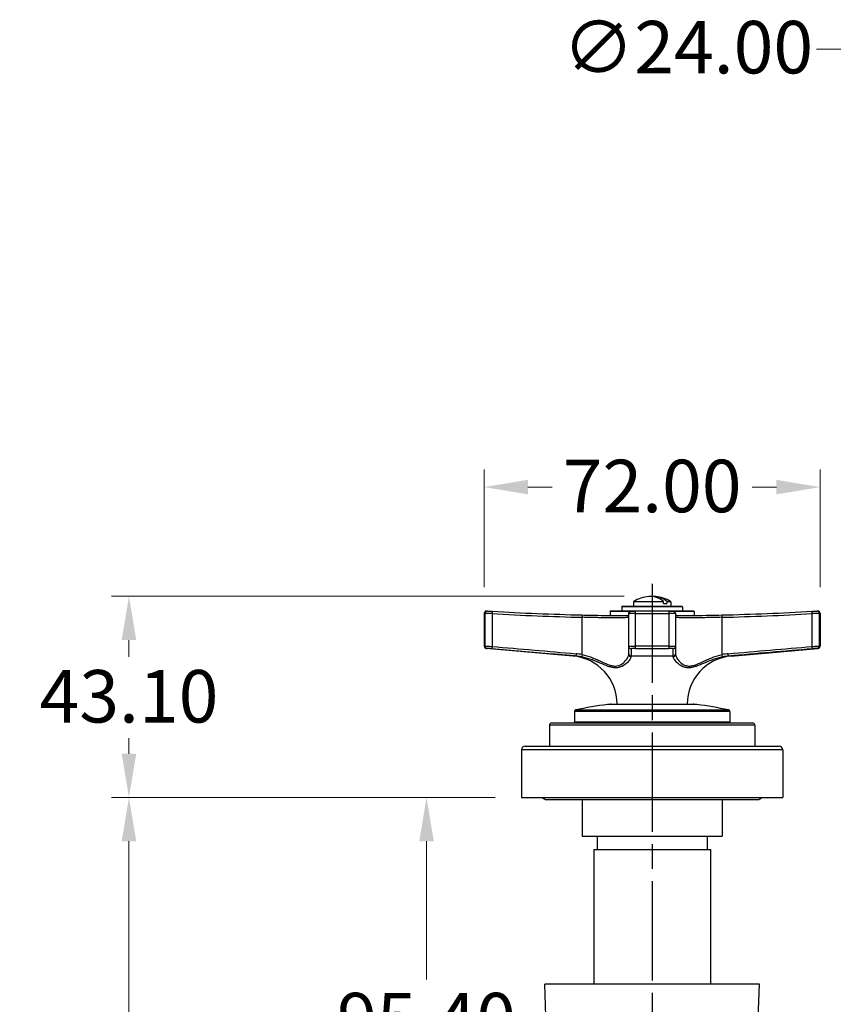
# Model space of a CAD drawing. Units: millimetres. Extents: x 30 to 1084, y 30 to 758.
# Drawn here: x 505 to 679, y 240 to 451 of the extents above; entities that cross this region are included whole.
import ezdxf

# ---------------------------------------------------------------- set-up
doc = ezdxf.new("R2010")
doc.units = ezdxf.units.MM
doc.header["$LTSCALE"] = 3.75
doc.linetypes.add('CHAIN', pattern=[0.3543, 0.2362, -0.0295, 0.0591, -0.0295])
doc.linetypes.add('DASH_DOT', pattern=[0.182, 0.1181, -0.0295, 0.0049, -0.0295])
for name, color, linetype, lineweight, true_color in [('Centerline (ISO)', 1, 'DASH_DOT', 25, 0xff0000), ('Dimension (ISO)', 7, 'Continuous', 18, 0x00003f), ('Visible (ISO)', 7, 'Continuous', 25, 0x00003f), ('Visible Narrow (ISO)', 7, 'Continuous', 25, 0x00003f)]:
    doc.layers.add(name, color=color, linetype=linetype, lineweight=lineweight, true_color=true_color)
doc.styles.add('Samuel Heath (ISO)', font='tahoma.ttf')
doc.dimstyles.new('Samuel Heath (ISO)', dxfattribs={"dimscale": 3.75, "dimtxt": 3, "dimasz": 2.5, "dimexe": 1, "dimexo": 1.5, "dimgap": 0.762, "dimtad": 0, "dimtih": 1, "dimtoh": 1, "dimrnd": 1e-08, "dimzin": 0, "dimdsep": 46, "dimtxsty": 'Samuel Heath (ISO)', "dimcen": 0.09, "dimdle": 10, "dimclrd": 256, "dimclre": 256, "dimclrt": 256, "dimazin": 0, "dimtfac": 1, "dimtmove": 0, "dimatfit": 3, "dimfxl": 0, "dimtolj": 1, "dimtzin": 0, "dimlwd": 15, "dimlwe": 15, "dimarcsym": 0})

# ---------------------------------------------------------------- blocks, each defined once
blk = doc.blocks.new('*D15')
at = {"layer": 'Defpoints', "color": 0, "transparency": 16777216}
for p in [(528.49, 284.8), (612.63, 284.8), (630.13, 158.7)]:
    blk.add_point(p, dxfattribs=at)
at = {"layer": 'Dimension (ISO)', "color": 176, "lineweight": 15, "true_color": 0x000080, "transparency": 16777216}
for p, q in [((607.01, 284.8), (524.74, 284.8)), ((528.49, 275.42), (528.49, 230.46)), ((528.49, 168.07), (528.49, 213.03)), ((624.51, 158.7), (524.74, 158.7))]:
    blk.add_line(p, q, dxfattribs=at)
at = {"layer": 'Dimension (ISO)', "color": 176, "true_color": 0x000080, "transparency": 16777216}
for points in [[(526.92, 275.42), (530.05, 275.42), (528.49, 284.8)], [(526.92, 168.07), (530.05, 168.07), (528.49, 158.7)]]:
    blk.add_solid(points, dxfattribs=at)
at = {"layer": 'Dimension (ISO)', "color": 176, "lineweight": 18, "true_color": 0x000080, "transparency": 16777216, "insert": (528.49, 227.61), "char_height": 11.25, "attachment_point": 2, "style": 'Samuel Heath (ISO)'}
blk.add_mtext('\\A1;126.10', dxfattribs=at)
blk = doc.blocks.new('*D18')
at = {"layer": 'Defpoints', "color": 0, "transparency": 16777216}
for p in [(592.27, 284.8), (612.63, 284.8), (621.24, 189.4)]:
    blk.add_point(p, dxfattribs=at)
at = {"layer": 'Dimension (ISO)', "color": 176, "lineweight": 15, "true_color": 0x000080, "transparency": 16777216}
for p, q in [((607.01, 284.8), (588.52, 284.8)), ((592.27, 275.42), (592.27, 245.81)), ((592.27, 198.77), (592.27, 228.38)), ((615.62, 189.4), (588.52, 189.4))]:
    blk.add_line(p, q, dxfattribs=at)
at = {"layer": 'Dimension (ISO)', "color": 176, "true_color": 0x000080, "transparency": 16777216}
for points in [[(590.71, 275.42), (593.84, 275.42), (592.27, 284.8)], [(590.71, 198.77), (593.84, 198.77), (592.27, 189.4)]]:
    blk.add_solid(points, dxfattribs=at)
at = {"layer": 'Dimension (ISO)', "color": 176, "lineweight": 18, "true_color": 0x000080, "transparency": 16777216, "insert": (592.27, 242.95), "char_height": 11.25, "attachment_point": 2, "style": 'Samuel Heath (ISO)'}
blk.add_mtext('\\A1;95.40', dxfattribs=at)
blk = doc.blocks.new('*D19')
at = {"layer": 'Defpoints', "color": 0, "transparency": 16777216}
for p in [(528.49, 327.9), (640.28, 327.9), (612.63, 284.8)]:
    blk.add_point(p, dxfattribs=at)
at = {"layer": 'Dimension (ISO)', "color": 176, "lineweight": 15, "true_color": 0x000080, "transparency": 16777216}
for p, q in [((634.65, 327.9), (524.74, 327.9)), ((528.49, 318.52), (528.49, 314.96)), ((528.49, 294.17), (528.49, 297.53)), ((607.01, 284.8), (524.74, 284.8))]:
    blk.add_line(p, q, dxfattribs=at)
at = {"layer": 'Dimension (ISO)', "color": 176, "true_color": 0x000080, "transparency": 16777216}
for points in [[(526.92, 318.52), (530.05, 318.52), (528.49, 327.9)], [(526.92, 294.17), (530.05, 294.17), (528.49, 284.8)]]:
    blk.add_solid(points, dxfattribs=at)
at = {"layer": 'Dimension (ISO)', "color": 176, "lineweight": 18, "true_color": 0x000080, "transparency": 16777216, "insert": (528.49, 312.11), "char_height": 11.25, "attachment_point": 2, "style": 'Samuel Heath (ISO)'}
blk.add_mtext('\\A1;43.10', dxfattribs=at)
blk = doc.blocks.new('*D20')
at = {"layer": 'Defpoints', "color": 0, "transparency": 16777216}
for p in [(676.63, 351.3), (604.63, 324.25), (676.63, 324.25)]:
    blk.add_point(p, dxfattribs=at)
at = {"layer": 'Dimension (ISO)', "color": 176, "lineweight": 15, "true_color": 0x000080, "transparency": 16777216}
for p, q in [((604.63, 329.87), (604.63, 355.05)), ((676.63, 329.87), (676.63, 355.05)), ((614.01, 351.3), (619.22, 351.3)), ((667.26, 351.3), (662.04, 351.3))]:
    blk.add_line(p, q, dxfattribs=at)
at = {"layer": 'Dimension (ISO)', "color": 176, "true_color": 0x000080, "transparency": 16777216}
for points in [[(614.01, 352.86), (614.01, 349.74), (604.63, 351.3)], [(667.26, 352.86), (667.26, 349.74), (676.63, 351.3)]]:
    blk.add_solid(points, dxfattribs=at)
at = {"layer": 'Dimension (ISO)', "color": 176, "lineweight": 18, "true_color": 0x000080, "transparency": 16777216, "insert": (640.63, 357.16), "char_height": 11.25, "attachment_point": 2, "style": 'Samuel Heath (ISO)'}
blk.add_mtext('\\A1;72.00', dxfattribs=at)
blk = doc.blocks.new('*D22')
at = {"layer": 'Defpoints', "color": 0, "transparency": 16777216}
for p in [(730.77, 415.43), (750.49, 401.76)]:
    blk.add_point(p, dxfattribs=at)
at = {"layer": 'Dimension (ISO)', "color": 176, "lineweight": 15, "true_color": 0x000080, "transparency": 16777216}
for p, q in [((675.88, 445.11), (687.94, 445.11)), ((687.94, 445.11), (723.06, 420.77)), ((740.29, 408.6), (740.97, 408.6)), ((740.63, 408.26), (740.63, 408.94))]:
    blk.add_line(p, q, dxfattribs=at)
at = {"layer": 'Dimension (ISO)', "color": 176, "true_color": 0x000080, "transparency": 16777216}
blk.add_solid([(723.95, 422.06), (722.17, 419.49), (730.77, 415.43)], dxfattribs=at)
at = {"layer": 'Dimension (ISO)', "color": 176, "lineweight": 18, "true_color": 0x000080, "transparency": 16777216, "insert": (648.3, 451.17), "char_height": 11.25, "attachment_point": 2, "style": 'Samuel Heath (ISO)'}
blk.add_mtext('\\A1;∅24.00', dxfattribs=at)

msp = doc.modelspace()

# ---------------------------------------------------------------- linework, layer by layer
at = {"layer": 'Centerline (ISO)', "linetype": 'CHAIN', "ltscale": 23.990969}
msp.add_line((640.6303, 330.5993), (640.6303, 155.2585), dxfattribs=at)
at = {"layer": 'Visible (ISO)'}
for p, q in [((634.1303, 325.679), (634.1303, 324.779)), ((634.2303, 325.779), (647.0303, 325.779)), ((636.6303, 326.7229), (636.6303, 325.779)), ((643.083, 326.3816), (643.083, 326.7229)), ((643.083, 326.3816), (643.7901, 326.3816)), ((643.7901, 326.7229), (643.7901, 326.3816)), ((644.6303, 326.7229), (644.6303, 325.779)), ((647.1303, 325.679), (647.1303, 324.779)), ((604.6303, 324.2483), (604.6303, 317.2372)), ((605.3134, 324.7483), (605.1303, 324.7483)), ((606.3368, 324.6958), (606.3368, 324.6958)), ((631.6303, 324.679), (631.6303, 323.7995)), ((631.7303, 324.779), (649.5303, 324.779)), ((635.6303, 317.1598), (635.6303, 324.1966)), ((644.2317, 324.7483), (637.0288, 324.7483)), ((645.6303, 324.1966), (645.6303, 317.1598)), ((649.6303, 324.679), (649.6303, 323.7995)), ((674.9237, 324.6958), (674.9237, 324.6958)), ((676.1303, 324.7483), (675.9471, 324.7483)), ((676.6303, 324.2483), (676.6303, 317.2372)), ((623.6599, 315.1142), (605.0867, 316.7391)), ((635.6303, 315.6123), (635.6303, 317.1598)), ((645.6303, 317.1598), (645.6303, 315.6123)), ((657.6007, 315.1142), (676.1739, 316.7391)), ((635.6303, 315.4258), (635.6303, 315.6123)), ((645.6303, 315.6123), (645.6303, 315.4258)), ((650.1781, 304.7089), (631.0825, 304.7089)), ((631.8178, 304.7979), (649.4428, 304.7979)), ((624.0053, 303.2561), (624.0053, 300.9979)), ((657.2553, 303.2561), (657.2553, 300.9979)), ((618.6303, 300.2979), (618.6303, 295.7979)), ((619.1303, 300.7979), (662.1303, 300.7979)), ((662.6303, 300.2979), (662.6303, 295.7979)), ((613.4303, 295.7979), (667.8303, 295.7979)), ((612.6303, 294.9979), (612.6303, 284.7979)), ((668.6303, 294.9979), (668.6303, 284.7979)), ((612.6303, 284.7979), (668.6303, 284.7979)), ((618.0603, 284.3779), (663.2003, 284.3779)), ((625.6303, 284.3779), (625.6303, 276.4979)), ((655.6303, 284.3779), (655.6303, 276.4979)), ((625.6303, 276.4979), (655.6303, 276.4979)), ((628.8203, 276.4979), (628.8203, 273.6979)), ((652.4403, 276.4979), (652.4403, 273.6979)), ((628.1303, 273.6979), (653.1303, 273.6979)), ((628.1303, 273.6979), (628.1303, 244.7979)), ((653.1303, 273.6979), (653.1303, 244.7979)), ((663.6303, 244.7979), (617.6303, 244.7979)), ((618.006, 234.0392), (617.6303, 244.7979)), ((663.2546, 234.0392), (663.6303, 244.7979))]:
    msp.add_line(p, q, dxfattribs=at)
for centre, radius, start, end in [((640.6303, 320.2816), 7.63, 95.317403, 121.193387), ((640.6303, 320.2816), 7.63, 58.806613, 84.682422), ((634.2303, 325.679), 0.1, 90, 180), ((636.7303, 326.7229), 0.1, 121.193387, 180), ((644.5303, 326.7229), 0.1, 0, 58.806613), ((647.0303, 325.679), 0.1, 0, 90), ((605.1303, 324.2483), 0.5, 90, 180), ((640.6303, 923.6981), 599.9831, 266.7233412, 268.5686091), ((631.7303, 324.679), 0.1, 90, 180), ((649.5303, 324.679), 0.1, 0, 90), ((640.6303, 923.6981), 599.9831, 271.4313909, 273.2766588), ((676.1303, 324.2483), 0.5, 0, 90), ((605.1303, 317.2372), 0.5, 180, 265), ((676.1303, 317.2372), 0.5, 275, 0), ((622.7557, 304.779), 10.3746, 0.104119, 85), ((658.5049, 304.779), 10.3746, 95, 179.895881), ((640.6303, 227.6227), 77.6752, 97.060627, 102.180081), ((631.8178, 304.5979), 0.2, 90, 146.302616), ((649.4428, 304.5979), 0.2, 33.697384, 90), ((640.6303, 227.6227), 77.6752, 77.819919, 82.939373), ((624.3053, 303.2561), 0.3, 102.180081, 180), ((656.9553, 303.2561), 0.3, 0, 77.819919), ((619.1303, 300.2979), 0.5, 90, 180), ((623.8053, 300.9979), 0.2, 270, 0), ((657.4553, 300.9979), 0.2, 180, 270), ((662.1303, 300.2979), 0.5, 0, 90), ((613.4303, 294.9979), 0.8, 90, 180), ((667.8303, 294.9979), 0.8, 0, 90), ((618.0603, 285.6879), 1.31, 222.79594, 270), ((663.2003, 285.6879), 1.31, 270, 317.20406)]:
    msp.add_arc(centre, radius, start, end, dxfattribs=at)
for centre, major_axis, ratio, start_param, end_param in [((640.2767, 320.2816), (0, 7.6136), 0.70710678, 5.74232614, 6.34890347), ((640.9838, 320.2816), (0, 7.6136), 0.70710678, 5.74232637, 6.34890348), ((605.3134, 324.2483), (0, 0.5), 0.99484071, 6.22403342, 6.28318531), ((675.9471, 324.2483), (0, 0.5), 0.99484071, 0, 0.05915189)]:
    msp.add_ellipse(centre, major_axis=major_axis, ratio=ratio, start_param=start_param, end_param=end_param, dxfattribs=at)
for points, knots in [([(643.083, 326.7229), (643.083, 326.7352), (643.0809, 326.7497), (643.0742, 326.7725), (643.0684, 326.7848), (643.0584, 326.7989), (643.0536, 326.8042), (643.0486, 326.8085)], [0, 0, 0, 0, 0.00369295154, 0.00369295154, 0.00740080961, 0.00740080961, 0.00968737144, 0.00968737144, 0.00968737144, 0.00968737144]), ([(643.7557, 326.8085), (643.7607, 326.8042), (643.7655, 326.7989), (643.7755, 326.7848), (643.7813, 326.7725), (643.788, 326.7497), (643.7901, 326.7352), (643.7901, 326.7229)], [-0.00968737291, -0.00968737291, -0.00968737291, -0.00968737291, -0.00740080934, -0.00740080934, -0.00369295091, -0.00369295091, 0, 0, 0, 0]), ([(605.3428, 324.7474), (605.3554, 324.7474), (605.3901, 324.7461), (605.4456, 324.7436), (605.4734, 324.7423), (605.5059, 324.7408), (605.5428, 324.7389), (605.5798, 324.7371), (605.6218, 324.735), (605.6673, 324.7326), (605.7126, 324.7302), (605.7613, 324.7277), (605.8133, 324.7249), (605.8653, 324.7221), (605.921, 324.7191), (605.9779, 324.7159), (606.092, 324.7097), (606.2134, 324.7028), (606.3368, 324.6958)], [0, 0, 0, 0, 0.00036527909, 0.00036527909, 0.00036527909, 0.00054791863, 0.00054791863, 0.00054791863, 0.00073055817, 0.00073055817, 0.00073055817, 0.00091299583, 0.00091299583, 0.00091299583, 0.00109529869, 0.00109529869, 0.00109529869, 0.00146111635, 0.00146111635, 0.00146111635, 0.00146111635]), ([(625.6428, 323.9021), (626.7857, 323.8736), (627.9438, 323.8494), (630.0992, 323.8139), (631.1257, 323.802), (632.9238, 323.7916), (633.7188, 323.7929), (634.9034, 323.8075), (635.3441, 323.8197), (635.6303, 323.8355)], [0, 0, 0, 0, 0.34298417, 0.34298417, 0.68334417, 0.68334417, 1.02345644, 1.02345644, 1.32482244, 1.32482244, 1.32482244, 1.32482244]), ([(625.6428, 323.9021), (626.7858, 323.8736), (627.944, 323.8494), (629.9453, 323.8165), (630.8308, 323.8055), (631.6303, 323.7995)], [0, 0, 0, 0, 0.34302105, 0.34302105, 0.63448808, 0.63448808, 0.63448808, 0.63448808]), ([(635.6303, 324.1966), (635.6303, 324.2511), (635.6394, 324.3063), (635.6744, 324.4098), (635.7008, 324.4593), (635.7667, 324.5456), (635.8071, 324.5835), (635.87, 324.6268), (635.8906, 324.6389), (635.9456, 324.6667), (635.9798, 324.679), (636.0332, 324.6946), (636.0548, 324.6994), (636.1113, 324.7102), (636.1444, 324.7146), (636.2287, 324.7238), (636.2818, 324.728), (636.3967, 324.7349), (636.4576, 324.7378), (636.6275, 324.7439), (636.7461, 324.7464), (636.9214, 324.7481), (636.975, 324.7483), (637.0288, 324.7483)], [0, 0, 0, 0, 0.016457319, 0.016457319, 0.033022139, 0.033022139, 0.049536483, 0.049536483, 0.057161967, 0.057161967, 0.070251498, 0.070251498, 0.081389978, 0.081389978, 0.101331364, 0.101331364, 0.127541314, 0.127541314, 0.151474389, 0.151474389, 0.189511703, 0.189511703, 0.205749061, 0.205749061, 0.205749061, 0.205749061]), ([(644.2317, 324.7483), (644.3457, 324.7483), (644.4592, 324.7472), (644.6687, 324.7428), (644.7671, 324.7395), (644.9416, 324.7308), (645.0178, 324.7254), (645.1235, 324.7137), (645.1598, 324.7089), (645.2222, 324.6956), (645.2445, 324.6901), (645.2884, 324.6759), (645.3088, 324.6683), (645.3589, 324.6454), (645.3894, 324.6283), (645.4504, 324.5846), (645.4811, 324.5569), (645.541, 324.4873), (645.5689, 324.4429), (645.6107, 324.3457), (645.6243, 324.2914), (645.6297, 324.2235), (645.6303, 324.2101), (645.6303, 324.1966)], [0, 0, 0, 0, 0.034350271, 0.034350271, 0.068923067, 0.068923067, 0.104934513, 0.104934513, 0.127213215, 0.127213215, 0.13799149, 0.13799149, 0.146006442, 0.146006442, 0.157108123, 0.157108123, 0.169622192, 0.169622192, 0.185163288, 0.185163288, 0.20165179, 0.20165179, 0.205715931, 0.205715931, 0.205715931, 0.205715931]), ([(645.6303, 323.8355), (645.711, 323.8311), (645.8036, 323.8269), (646.2801, 323.8092), (646.8035, 323.7998), (648.1352, 323.7915), (648.9845, 323.7936), (650.8698, 323.8102), (651.9328, 323.8252), (653.8711, 323.8612), (654.7478, 323.8804), (655.6178, 323.9021)], [0.34028649, 0.34028649, 0.34028649, 0.34028649, 0.42522124, 0.42522124, 0.7311209, 0.7311209, 1.06611765, 1.06611765, 1.40527025, 1.40527025, 1.66633577, 1.66633577, 1.66633577, 1.66633577]), ([(649.6303, 323.7995), (649.7255, 323.8002), (649.8217, 323.801), (650.8668, 323.8102), (651.929, 323.8251), (653.8681, 323.8612), (654.7463, 323.8804), (655.6178, 323.9021)], [1.031085245, 1.031085245, 1.031085245, 1.031085245, 1.065826431, 1.065826431, 1.404807603, 1.404807603, 1.666332381, 1.666332381, 1.666332381, 1.666332381]), ([(674.9237, 324.6958), (675.047, 324.7028), (675.1676, 324.7096), (675.2822, 324.7159), (675.3395, 324.7191), (675.3941, 324.722), (675.446, 324.7248), (675.4979, 324.7276), (675.5476, 324.7302), (675.593, 324.7326), (675.6384, 324.7349), (675.6797, 324.7371), (675.7168, 324.7389), (675.7539, 324.7407), (675.7871, 324.7423), (675.8147, 324.7436), (675.8701, 324.7461), (675.9052, 324.7474), (675.9177, 324.7474)], [0, 0, 0, 0, 0.00036528675, 0.00036528675, 0.00036528675, 0.00054793013, 0.00054793013, 0.00054793013, 0.0007305735, 0.0007305735, 0.0007305735, 0.00091300674, 0.00091300674, 0.00091300674, 0.00109529967, 0.00109529967, 0.00109529967, 0.001461147, 0.001461147, 0.001461147, 0.001461147])]:
    msp.add_open_spline(points, degree=3, knots=knots, dxfattribs=at)
at = {"layer": 'Visible Narrow (ISO)'}
for p, q in [((647.1303, 325.679), (634.1303, 325.679)), ((643.083, 326.7229), (636.6303, 326.7229)), ((636.6785, 326.8085), (643.0486, 326.8085)), ((643.7557, 326.8085), (644.5821, 326.8085)), ((644.6303, 326.7229), (643.7901, 326.7229)), ((604.6303, 324.2483), (604.816, 324.2483)), ((604.816, 317.2372), (604.816, 324.2483)), ((606.3368, 324.6958), (606.3083, 324.1966)), ((606.3083, 324.1966), (606.3083, 317.1598)), ((625.6428, 323.9021), (625.6303, 323.4023)), ((625.6303, 315.4258), (625.6303, 323.4023)), ((635.9821, 324.679), (631.6303, 324.679)), ((636.9781, 324.2483), (636.9781, 317.2372)), ((636.9781, 324.2483), (644.2824, 324.2483)), ((644.2824, 317.2372), (644.2824, 324.2483)), ((649.6303, 324.679), (645.2785, 324.679)), ((655.6303, 323.4023), (655.6178, 323.9021)), ((655.6303, 315.4258), (655.6303, 323.4023)), ((674.9523, 324.1966), (674.9237, 324.6958)), ((674.9523, 317.1598), (674.9523, 324.1966)), ((676.4445, 324.2483), (676.6303, 324.2483)), ((676.4445, 324.2483), (676.4445, 317.2372)), ((604.816, 317.2372), (604.6303, 317.2372)), ((605.0867, 316.7391), (605.2701, 316.7391)), ((606.3083, 317.1598), (606.2651, 316.6617)), ((644.2824, 317.2372), (636.9781, 317.2372)), ((637.0244, 316.7391), (644.2361, 316.7391)), ((674.9955, 316.6617), (674.9523, 317.1598)), ((675.9905, 316.7391), (676.1739, 316.7391)), ((676.6303, 317.2372), (676.4445, 317.2372)), ((624.2706, 315.1142), (623.6599, 315.1142)), ((624.3126, 315.6123), (624.2706, 315.1142)), ((625.6303, 315.4258), (625.5328, 314.9363)), ((645.1419, 315.1142), (636.1187, 315.1142)), ((655.7278, 314.9363), (655.6303, 315.4258)), ((656.99, 315.1142), (656.948, 315.6123)), ((657.6007, 315.1142), (656.99, 315.1142)), ((657.2553, 303.2561), (624.0053, 303.2561)), ((624.242, 303.5494), (657.0186, 303.5494)), ((662.6303, 300.2979), (618.6303, 300.2979)), ((624.0053, 300.9979), (657.2553, 300.9979)), ((668.6303, 294.9979), (612.6303, 294.9979))]:
    msp.add_line(p, q, dxfattribs=at)
for start, end in [(266.7233412, 268.5686091), (271.4313909, 273.2766588)]:
    msp.add_arc((640.6303, 923.6981), 600.4831, start, end, dxfattribs=at)
for centre, major_axis, ratio, start_param, end_param in [((605.3134, 324.2483), (0, 0.5), 0.99484071, 0, 1.57079633), ((637.0288, 324.2483), (0, 0.5), 0.10144928, 0, 1.57079633), ((644.2317, 324.2483), (0, 0.5), 0.10144928, 4.71238898, 6.28318531), ((675.9471, 324.2483), (0, 0.5), 0.99484071, 4.71238898, 6.28318531), ((605.3134, 317.2372), (0, -0.5), 0.99484071, 4.71238898, 6.19591884), ((636.1303, 317.1598), (-0.5, 0), 0.99625865, 0, 1.55946596), ((637.0288, 317.2372), (0, -0.5), 0.10144928, 4.71238898, 6.19591884), ((644.2317, 317.2372), (0, -0.5), 0.10144928, 0.08726646, 1.57079633), ((645.1303, 317.1598), (0.5, 0), 0.99625865, 4.72371935, 6.28318531), ((675.9471, 317.2372), (0, -0.5), 0.99484071, 0.08726646, 1.57079633), ((623.4805, 297.869), (0.4359, -17.2812), 0.80594131, 2.96248563, 3.05357394), ((445.5804, -1642.5276), (178.8134, 1958.1327), 0.07739001, 6.27498624, 6.28372121), ((636.1303, 315.6123), (-0.5, 0), 0.99646222, 0, 1.54762387), ((636.1303, 315.4258), (-0.5, 0), 0.98073266, 0, 1.51225689), ((635.8112, 297.6732), (-0.319, -17.4806), 0.00916744, 3.20907395, 3.29964757), ((645.1303, 315.6123), (0.5, 0), 0.99646222, 4.73556143, 6.28318531), ((645.446, 297.869), (-0.3156, 17.2848), 0.00921827, 6.12423673, 6.21532503), ((645.1303, 315.4258), (0.5, 0), 0.98073266, 4.77092842, 6.28318531), ((835.6803, -1642.5293), (-178.8135, 1958.1345), 0.07738998, 6.28264941, 6.29138437), ((657.7963, 297.6732), (-0.3821, -17.4779), 0.80153843, 3.22642966, 3.31700328)]:
    msp.add_ellipse(centre, major_axis=major_axis, ratio=ratio, start_param=start_param, end_param=end_param, dxfattribs=at)
for points, knots in [([(606.3083, 324.1966), (606.1229, 324.2037), (605.9407, 324.2105), (605.7694, 324.2168), (605.684, 324.2199), (605.6003, 324.2229), (605.5223, 324.2257), (605.4443, 324.2285), (605.3711, 324.2311), (605.303, 324.2335), (605.2349, 324.2358), (605.1718, 324.238), (605.1163, 324.2398), (605.0607, 324.2416), (605.012, 324.2432), (604.9703, 324.2445), (604.8869, 324.247), (604.8348, 324.2483), (604.816, 324.2483)], [0, 0, 0, 0, 0.00055559212, 0.00055559212, 0.00055559212, 0.00083251602, 0.00083251602, 0.00083251602, 0.0011096876, 0.0011096876, 0.0011096876, 0.001387215, 0.001387215, 0.001387215, 0.00166477979, 0.00166477979, 0.00166477979, 0.00221999153, 0.00221999153, 0.00221999153, 0.00221999153]), ([(635.6303, 323.4023), (635.6303, 323.385), (635.5656, 323.3697), (635.4387, 323.3562), (635.3753, 323.3495), (635.2963, 323.3433), (635.2012, 323.3375), (635.1062, 323.3318), (634.9946, 323.3265), (634.8692, 323.3219), (634.6185, 323.3126), (634.3117, 323.3056), (633.9493, 323.3008), (633.768, 323.2984), (633.5721, 323.2966), (633.3631, 323.2954), (633.1542, 323.2942), (632.9343, 323.2936), (632.7039, 323.2936), (632.243, 323.2936), (631.74, 323.296), (631.1939, 323.3007), (630.9208, 323.3031), (630.637, 323.306), (630.3486, 323.3096), (630.0601, 323.3131), (629.7656, 323.3171), (629.465, 323.3218), (629.1644, 323.3264), (628.8578, 323.3315), (628.5451, 323.3372), (628.2324, 323.3429), (627.9121, 323.3492), (627.5892, 323.356), (626.9434, 323.3695), (626.2904, 323.385), (625.6303, 323.4023)], [0, 0, 0, 0, 0.0019529479, 0.0019529479, 0.0019529479, 0.0029294219, 0.0029294219, 0.0029294219, 0.0039058959, 0.0039058959, 0.0039058959, 0.0058588438, 0.0058588438, 0.0058588438, 0.0068353178, 0.0068353178, 0.0068353178, 0.0078117918, 0.0078117918, 0.0078117918, 0.0097647196, 0.0097647196, 0.0097647196, 0.0107411854, 0.0107411854, 0.0107411854, 0.0117176555, 0.0117176555, 0.0117176555, 0.0126941299, 0.0126941299, 0.0126941299, 0.0136706087, 0.0136706087, 0.0136706087, 0.0156235836, 0.0156235836, 0.0156235836, 0.0156235836]), ([(636.9781, 324.2483), (636.7934, 324.2483), (636.6155, 324.247), (636.4514, 324.2445), (636.3697, 324.2432), (636.2907, 324.2416), (636.218, 324.2398), (636.1453, 324.2379), (636.0782, 324.2358), (636.0167, 324.2335), (635.9551, 324.2311), (635.8993, 324.2285), (635.8515, 324.2257), (635.8038, 324.2229), (635.7633, 324.2199), (635.7302, 324.2168), (635.664, 324.2105), (635.6303, 324.2037), (635.6303, 324.1966)], [0, 0, 0, 0, 0.00055614535, 0.00055614535, 0.00055614535, 0.00083322039, 0.00083322039, 0.00083322039, 0.00111016086, 0.00111016086, 0.00111016086, 0.0013879901, 0.0013879901, 0.0013879901, 0.00166524129, 0.00166524129, 0.00166524129, 0.00222032171, 0.00222032171, 0.00222032171, 0.00222032171]), ([(645.6303, 324.1966), (645.6303, 324.2037), (645.5961, 324.2105), (645.5301, 324.2168), (645.4972, 324.2199), (645.4559, 324.2229), (645.4079, 324.2257), (645.3599, 324.2285), (645.3051, 324.2311), (645.2436, 324.2335), (645.182, 324.2358), (645.1135, 324.238), (645.0408, 324.2398), (644.9682, 324.2416), (644.8907, 324.2432), (644.8085, 324.2445), (644.6439, 324.247), (644.4669, 324.2483), (644.2824, 324.2483)], [0, 0, 0, 0, 0.00055559212, 0.00055559212, 0.00055559212, 0.00083251602, 0.00083251602, 0.00083251602, 0.0011096876, 0.0011096876, 0.0011096876, 0.001387215, 0.001387215, 0.001387215, 0.00166477979, 0.00166477979, 0.00166477979, 0.00221999153, 0.00221999153, 0.00221999153, 0.00221999153]), ([(655.6303, 323.4023), (654.9702, 323.385), (654.321, 323.3697), (653.6824, 323.3562), (653.3631, 323.3495), (653.0464, 323.3433), (652.7325, 323.3375), (652.4185, 323.3318), (652.1064, 323.3265), (651.8038, 323.3219), (651.1986, 323.3126), (650.6244, 323.3056), (650.081, 323.3008), (649.8093, 323.2984), (649.5445, 323.2966), (649.2897, 323.2954), (649.0349, 323.2942), (648.7924, 323.2936), (648.5617, 323.2936), (648.1005, 323.2936), (647.6865, 323.296), (647.3209, 323.3007), (647.138, 323.3031), (646.9677, 323.306), (646.8134, 323.3096), (646.659, 323.3131), (646.5196, 323.3171), (646.3948, 323.3218), (646.2699, 323.3264), (646.1598, 323.3315), (646.0645, 323.3372), (645.9692, 323.3429), (645.8885, 323.3492), (645.824, 323.356), (645.695, 323.3695), (645.6303, 323.385), (645.6303, 323.4023)], [0, 0, 0, 0, 0.0019529479, 0.0019529479, 0.0019529479, 0.0029294219, 0.0029294219, 0.0029294219, 0.0039058959, 0.0039058959, 0.0039058959, 0.0058588438, 0.0058588438, 0.0058588438, 0.0068353178, 0.0068353178, 0.0068353178, 0.0078117918, 0.0078117918, 0.0078117918, 0.0097647196, 0.0097647196, 0.0097647196, 0.0107411854, 0.0107411854, 0.0107411854, 0.0117176555, 0.0117176555, 0.0117176555, 0.0126941299, 0.0126941299, 0.0126941299, 0.0136706087, 0.0136706087, 0.0136706087, 0.0156235836, 0.0156235836, 0.0156235836, 0.0156235836]), ([(676.4445, 324.2483), (676.4257, 324.2483), (676.3731, 324.247), (676.2899, 324.2445), (676.2484, 324.2432), (676.1987, 324.2416), (676.1429, 324.2398), (676.0873, 324.2379), (676.0254, 324.2358), (675.9573, 324.2335), (675.889, 324.2311), (675.8143, 324.2285), (675.7363, 324.2257), (675.6585, 324.2229), (675.5767, 324.2199), (675.4907, 324.2168), (675.3186, 324.2105), (675.1375, 324.2037), (674.9523, 324.1966)], [0, 0, 0, 0, 0.00055614535, 0.00055614535, 0.00055614535, 0.00083322039, 0.00083322039, 0.00083322039, 0.00111016086, 0.00111016086, 0.00111016086, 0.0013879901, 0.0013879901, 0.0013879901, 0.00166524129, 0.00166524129, 0.00166524129, 0.00222032171, 0.00222032171, 0.00222032171, 0.00222032171]), ([(604.816, 317.2372), (604.8348, 317.2372), (604.8869, 317.2353), (604.9703, 317.2315), (605.0121, 317.2296), (605.061, 317.2273), (605.1166, 317.2246), (605.1721, 317.2219), (605.235, 317.2187), (605.303, 317.2152), (605.5757, 317.2011), (605.9381, 317.1812), (606.3083, 317.1598)], [0, 0, 0, 0, 0.00054838093, 0.00054838093, 0.00054838093, 0.00082319514, 0.00082319514, 0.00082319514, 0.00109676187, 0.00109676187, 0.00109676187, 0.00219352373, 0.00219352373, 0.00219352373, 0.00219352373]), ([(606.2651, 316.6617), (606.0185, 316.6831), (605.777, 316.703), (605.5952, 316.7171), (605.5497, 316.7206), (605.5076, 316.7238), (605.4706, 316.7265), (605.4335, 316.7292), (605.401, 316.7315), (605.3732, 316.7334), (605.3174, 316.7372), (605.2826, 316.7391), (605.2701, 316.7391)], [0, 0, 0, 0, 0.00074117166, 0.00074117166, 0.00074117166, 0.0009265584, 0.0009265584, 0.0009265584, 0.00111197696, 0.00111197696, 0.00111197696, 0.00148288356, 0.00148288356, 0.00148288356, 0.00148288356]), ([(624.2706, 315.1142), (623.9384, 315.1422), (623.6063, 315.1702), (623.2741, 315.1984), (621.9455, 315.3108), (620.617, 315.4241), (619.2886, 315.5378), (614.9471, 315.9094), (610.6061, 316.2852), (606.2651, 316.6617)], [0, 0, 0, 0, 0.001, 0.001, 0.001, 0.005000001, 0.005000001, 0.005000001, 0.0180718997, 0.0180718997, 0.0180718997, 0.0180718997]), ([(635.6303, 317.1598), (635.6303, 317.1705), (635.6639, 317.1807), (635.73, 317.1902), (635.796, 317.1997), (635.8931, 317.2081), (636.0161, 317.2151), (636.2623, 317.2292), (636.6089, 317.2372), (636.9781, 317.2372)], [0, 0, 0, 0, 0.00054786913, 0.00054786913, 0.00054786913, 0.00109607015, 0.00109607015, 0.00109607015, 0.00219352012, 0.00219352012, 0.00219352012, 0.00219352012]), ([(637.0244, 316.7391), (636.778, 316.7391), (636.5468, 316.7311), (636.3824, 316.7171), (636.3002, 316.71), (636.2354, 316.7016), (636.1913, 316.6921), (636.1471, 316.6827), (636.1246, 316.6724), (636.1246, 316.6617)], [0, 0, 0, 0, 0.00074169855, 0.00074169855, 0.00074169855, 0.00111254783, 0.00111254783, 0.00111254783, 0.00148339711, 0.00148339711, 0.00148339711, 0.00148339711]), ([(645.1359, 316.6617), (645.1359, 316.6831), (645.0423, 316.703), (644.8781, 316.7171), (644.837, 316.7206), (644.7912, 316.7238), (644.7427, 316.7265), (644.6942, 316.7292), (644.6425, 316.7315), (644.5875, 316.7334), (644.4776, 316.7372), (644.3594, 316.7391), (644.2361, 316.7391)], [0, 0, 0, 0, 0.00074117166, 0.00074117166, 0.00074117166, 0.0009265584, 0.0009265584, 0.0009265584, 0.00111197696, 0.00111197696, 0.00111197696, 0.00148288356, 0.00148288356, 0.00148288356, 0.00148288356]), ([(644.2824, 317.2372), (644.4669, 317.2372), (644.6439, 317.2353), (644.8085, 317.2315), (644.8909, 317.2296), (644.9685, 317.2273), (645.0413, 317.2246), (645.1138, 317.2219), (645.1822, 317.2187), (645.2436, 317.2152), (645.4898, 317.2011), (645.6303, 317.1812), (645.6303, 317.1598)], [0, 0, 0, 0, 0.00054838093, 0.00054838093, 0.00054838093, 0.00082319514, 0.00082319514, 0.00082319514, 0.00109676187, 0.00109676187, 0.00109676187, 0.00219352373, 0.00219352373, 0.00219352373, 0.00219352373]), ([(645.1419, 315.1142), (645.1416, 315.1422), (645.1414, 315.1702), (645.1412, 315.1984), (645.1404, 315.3108), (645.1398, 315.4241), (645.1393, 315.5378), (645.1375, 315.9094), (645.1366, 316.2852), (645.1359, 316.6617)], [0, 0, 0, 0, 0.001, 0.001, 0.001, 0.005000001, 0.005000001, 0.005000001, 0.0180718997, 0.0180718997, 0.0180718997, 0.0180718997]), ([(674.9523, 317.1598), (675.1372, 317.1705), (675.318, 317.1807), (675.49, 317.1902), (675.662, 317.1997), (675.8201, 317.2081), (675.9565, 317.2151), (676.2298, 317.2292), (676.4069, 317.2372), (676.4445, 317.2372)], [0, 0, 0, 0, 0.00054786913, 0.00054786913, 0.00054786913, 0.00109607015, 0.00109607015, 0.00109607015, 0.00219352012, 0.00219352012, 0.00219352012, 0.00219352012]), ([(675.9905, 316.7391), (675.9653, 316.7391), (675.8473, 316.7311), (675.6653, 316.7171), (675.5742, 316.71), (675.4689, 316.7016), (675.3542, 316.6921), (675.2395, 316.6827), (675.1188, 316.6724), (674.9955, 316.6617)], [0, 0, 0, 0, 0.00074169855, 0.00074169855, 0.00074169855, 0.00111254783, 0.00111254783, 0.00111254783, 0.00148339711, 0.00148339711, 0.00148339711, 0.00148339711]), ([(636.101, 314.9363), (636.0904, 314.796), (636.0022, 314.5979), (635.6958, 314.1346), (635.4745, 313.8662), (634.9202, 313.3466), (634.5876, 313.0935), (633.9911, 312.8048), (633.7759, 312.725), (633.3218, 312.6162), (633.0816, 312.5868), (632.5734, 312.586), (632.3085, 312.6151), (631.7696, 312.7228), (631.4937, 312.8013), (630.6438, 313.0898), (630.0662, 313.3438), (629.1636, 313.733), (628.8564, 313.8646), (628.225, 314.1222), (627.9009, 314.2479), (626.9171, 314.5974), (626.2401, 314.7961), (625.5328, 314.9363)], [0, 0, 0, 0, 0.0021241775, 0.0021241775, 0.004248355, 0.004248355, 0.0063725325, 0.0063725325, 0.0074346212, 0.0074346212, 0.00849671, 0.00849671, 0.0095587987, 0.0095587987, 0.0106208874, 0.0106208874, 0.0127450649, 0.0127450649, 0.0138071537, 0.0138071537, 0.0148692424, 0.0148692424, 0.0169934199, 0.0169934199, 0.0169934199, 0.0169934199]), ([(625.6303, 315.4258), (626.3118, 315.2833), (626.9653, 315.0828), (627.5991, 314.8461), (627.916, 314.7277), (628.2291, 314.5996), (628.5352, 314.4673), (628.8413, 314.335), (629.1395, 314.1988), (629.4318, 314.0634), (630.0165, 313.7926), (630.5772, 313.5221), (631.1313, 313.3107), (631.4084, 313.2049), (631.6781, 313.1171), (631.9408, 313.0564), (632.0722, 313.026), (632.2019, 313.0023), (632.3298, 312.9864), (632.4577, 312.9705), (632.5847, 312.9624), (632.7075, 312.9626), (632.9532, 312.9632), (633.1818, 312.9971), (633.3952, 313.0585), (633.6085, 313.1199), (633.8079, 313.2095), (633.9888, 313.3151), (634.3506, 313.5261), (634.6428, 313.7961), (634.8828, 314.0672), (635.0028, 314.2027), (635.1096, 314.3396), (635.2021, 314.4717), (635.2946, 314.6037), (635.3724, 314.7303), (635.4356, 314.848), (635.5619, 315.0834), (635.6303, 315.2833), (635.6303, 315.4258)], [0, 0, 0, 0, 0.0020598529, 0.0020598529, 0.0020598529, 0.0030897793, 0.0030897793, 0.0030897793, 0.0041197057, 0.0041197057, 0.0041197057, 0.0061795586, 0.0061795586, 0.0061795586, 0.007209485, 0.007209485, 0.007209485, 0.0077244482, 0.0077244482, 0.0077244482, 0.0082394115, 0.0082394115, 0.0082394115, 0.0092693379, 0.0092693379, 0.0092693379, 0.0102992643, 0.0102992643, 0.0102992643, 0.0123591172, 0.0123591172, 0.0123591172, 0.0133890436, 0.0133890436, 0.0133890436, 0.01441897, 0.01441897, 0.01441897, 0.0164788229, 0.0164788229, 0.0164788229, 0.0164788229]), ([(655.7278, 314.9363), (655.0203, 314.796), (654.3453, 314.5979), (653.0402, 314.1346), (652.4058, 313.8662), (651.2008, 313.3466), (650.6255, 313.0935), (649.7783, 312.8048), (649.4993, 312.725), (648.9603, 312.6162), (648.6983, 312.5868), (648.1895, 312.586), (647.9461, 312.6151), (647.4913, 312.7228), (647.2779, 312.8013), (646.6782, 313.0898), (646.3439, 313.3438), (645.9279, 313.733), (645.8036, 313.8646), (645.5845, 314.1222), (645.49, 314.2479), (645.2584, 314.5974), (645.1702, 314.7961), (645.1595, 314.9363)], [0, 0, 0, 0, 0.0021241775, 0.0021241775, 0.004248355, 0.004248355, 0.0063725325, 0.0063725325, 0.0074346212, 0.0074346212, 0.00849671, 0.00849671, 0.0095587987, 0.0095587987, 0.0106208874, 0.0106208874, 0.0127450649, 0.0127450649, 0.0138071537, 0.0138071537, 0.0148692424, 0.0148692424, 0.0169934199, 0.0169934199, 0.0169934199, 0.0169934199]), ([(645.6303, 315.4258), (645.6303, 315.2833), (645.6987, 315.0828), (645.826, 314.8461), (645.8896, 314.7277), (645.9686, 314.5996), (646.0615, 314.4673), (646.1544, 314.335), (646.2609, 314.1988), (646.381, 314.0634), (646.6213, 313.7926), (646.9143, 313.5221), (647.2793, 313.3107), (647.4618, 313.2049), (647.6591, 313.1171), (647.8729, 313.0564), (647.9798, 313.026), (648.0908, 313.0023), (648.2062, 312.9864), (648.3217, 312.9705), (648.4424, 312.9624), (648.5654, 312.9626), (648.8115, 312.9632), (649.0661, 312.9971), (649.329, 313.0585), (649.5919, 313.1199), (649.8653, 313.2095), (650.1408, 313.3151), (650.6917, 313.5261), (651.2515, 313.7961), (651.8368, 314.0672), (652.1294, 314.2027), (652.4295, 314.3396), (652.7354, 314.4717), (653.0413, 314.6037), (653.3513, 314.7303), (653.6666, 314.848), (654.2972, 315.0834), (654.9488, 315.2833), (655.6303, 315.4258)], [0, 0, 0, 0, 0.0020598529, 0.0020598529, 0.0020598529, 0.0030897793, 0.0030897793, 0.0030897793, 0.0041197057, 0.0041197057, 0.0041197057, 0.0061795586, 0.0061795586, 0.0061795586, 0.007209485, 0.007209485, 0.007209485, 0.0077244482, 0.0077244482, 0.0077244482, 0.0082394115, 0.0082394115, 0.0082394115, 0.0092693379, 0.0092693379, 0.0092693379, 0.0102992643, 0.0102992643, 0.0102992643, 0.0123591172, 0.0123591172, 0.0123591172, 0.0133890436, 0.0133890436, 0.0133890436, 0.01441897, 0.01441897, 0.01441897, 0.0164788229, 0.0164788229, 0.0164788229, 0.0164788229])]:
    msp.add_open_spline(points, degree=3, knots=knots, dxfattribs=at)
for points in [[(606.3083, 317.1598), (612.3093, 316.6393), (618.3103, 316.1185), (624.3126, 315.6123)], [(636.1246, 316.6617), (636.1236, 316.1412), (636.1226, 315.6203), (636.1187, 315.1142)], [(656.948, 315.6123), (662.9502, 316.1185), (668.9512, 316.6393), (674.9523, 317.1598)], [(674.9955, 316.6617), (668.9941, 316.1412), (662.9926, 315.6203), (656.99, 315.1142)]]:
    msp.add_open_spline(points, degree=3, dxfattribs=at)

# ---------------------------------------------------------------- dimensions: what is measured, and where the dimension line sits
at = {"layer": 'Dimension (ISO)', "color": 176, "lineweight": 18, "true_color": 0x000080}
dim = msp.add_diameter_dim_2p(p1=(750.4932, 401.7625), p2=(730.7673, 415.4333), dimstyle='Samuel Heath (ISO)', override={"dimgap": 0.762, "dimdec": 2, "dimlfac": 1, "dimtol": 0, "dimlim": 0, "dimtp": 0, "dimtm": 0, "dimtdec": 2, "dimtofl": 0}, dxfattribs=at)
dim.commit()
dim.dimension.update_dxf_attribs({"geometry": '*D22', "text_midpoint": (648.3039, 445.1126), "dimtype": 163})
for base, p1, p2, angle, override, picture, middle in [((676.6303, 351.3011), (604.6303, 324.2483), (676.6303, 324.2483), 180, {"dimgap": 0.762, "dimtih": 0, "dimtoh": 0, "dimdec": 2, "dimtol": 0, "dimlim": 0, "dimtp": 0, "dimtm": 0, "dimtdec": 2, "dimtofl": 0, "dimatfit": 1}, '*D20', (640.6303, 351.3011)), ((528.487, 327.8952), (612.6303, 284.7979), (640.2767, 327.8952), 90, {"dimgap": 0.762, "dimdec": 2, "dimtol": 0, "dimlim": 0, "dimtp": 0, "dimtm": 0, "dimtdec": 2, "dimtofl": 0, "dimatfit": 1}, '*D19', (528.487, 306.2465)), ((528.487, 284.7979), (630.1303, 158.6979), (612.6303, 284.7979), 90, {"dimgap": 0.762, "dimdec": 2, "dimtol": 0, "dimlim": 0, "dimtp": 0, "dimtm": 0, "dimtdec": 2, "dimtofl": 0, "dimatfit": 1}, '*D15', (528.487, 221.7479)), ((592.2738, 284.7979), (621.2434, 189.3979), (612.6303, 284.7979), 90, {"dimgap": 0.762, "dimdec": 2, "dimtol": 0, "dimlim": 0, "dimtp": 0, "dimtm": 0, "dimtdec": 2, "dimtofl": 0, "dimatfit": 1}, '*D18', (592.2738, 237.0979))]:
    dim = msp.add_linear_dim(base=base, p1=p1, p2=p2, angle=angle, dimstyle='Samuel Heath (ISO)', override=override, dxfattribs=at)
    dim.commit()
    dim.dimension.update_dxf_attribs({"geometry": picture, "text_midpoint": middle, "dimtype": 160})

doc.saveas('drawing.dxf')
